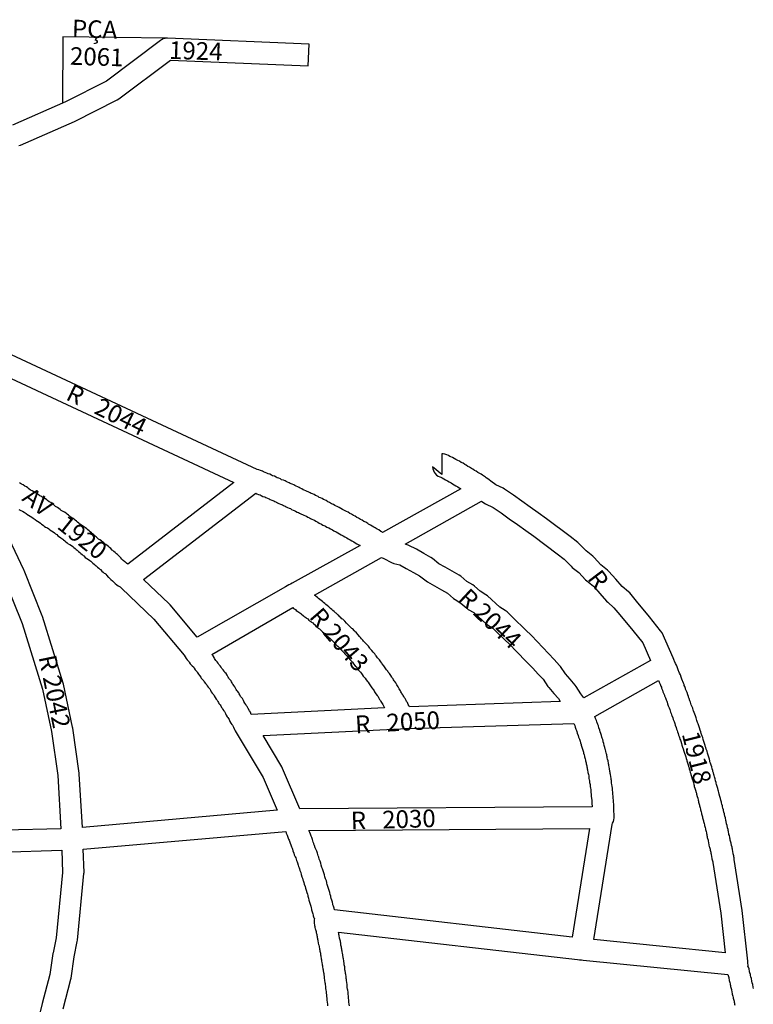
# Model space of a CAD drawing. Extents: x 189575 to 191819, y 1674820 to 1679341.
# Drawn here: x 190937 to 191311, y 1677319 to 1677821 of the extents above; entities that cross this region are included whole.
import ezdxf

# ---------------------------------------------------------------- set-up
doc = ezdxf.new("R2010")
doc.units = 0
doc.header["$MEASUREMENT"] = 0
for name, color, linetype in [('0PRACAS', 3, 'CONTINUOUS'), ('0QUADRA10', 7, 'CONTINUOUS'), ('10CONV', 7, 'CONTINUOUS')]:
    doc.layers.add(name, color=color, linetype=linetype)
doc.styles.add('CDL', font='romans.shx')

msp = doc.modelspace()

# ---------------------------------------------------------------- linework, layer by layer
at = {"layer": '0PRACAS'}
for p, q in [((190959.11, 1677812.22), (190959.01, 1677778.38)), ((191012.44, 1677811.5), (190959.11, 1677812.22)), ((191008.89, 1677810.38), (190981.38, 1677789.62)), ((190981.38, 1677789.62), (190960.44, 1677779))]:
    msp.add_line(p, q, dxfattribs=at)
at = {"layer": '0QUADRA10'}
for p, q in [((191011.25, 1677811.38), (191010.33, 1677811.12)), ((191012.44, 1677811.5), (191011.25, 1677811.38)), ((191084.64, 1677808.5), (191012.44, 1677811.5)), ((191009.45, 1677810.75), (191008.89, 1677810.38)), ((191010.33, 1677811.12), (191009.45, 1677810.75)), ((191084.17, 1677797.5), (191084.64, 1677808.5)), ((190987.61, 1677780.62), (191013.94, 1677800.38)), ((191013.94, 1677800.38), (191084.17, 1677797.5)), ((190960.44, 1677779), (190933.47, 1677767.25)), ((190965, 1677769), (190986.8, 1677780.12)), ((190986.8, 1677780.12), (190987.61, 1677780.62)), ((190937.5, 1677757), (190965, 1677769)), ((190936.73, 1677756.75), (190937.5, 1677757)), ((191058.14, 1677591.5), (190932.92, 1677650)), ((191153, 1677599.5), (191152.41, 1677599.5)), ((191152.41, 1677599.5), (191152.41, 1677589)), ((191153.95, 1677599.38), (191153, 1677599.5)), ((191154.88, 1677599.12), (191153.95, 1677599.38)), ((191155.75, 1677598.75), (191154.88, 1677599.12)), ((191156.42, 1677598.25), (191155.75, 1677598.75)), ((191156.88, 1677598.12), (191156.42, 1677598.25)), ((191157.75, 1677597.75), (191156.88, 1677598.12)), ((191158.67, 1677597.12), (191157.75, 1677597.75)), ((191159.55, 1677596.75), (191158.67, 1677597.12)), ((191160.47, 1677596.12), (191159.55, 1677596.75)), ((191161.34, 1677595.75), (191160.47, 1677596.12)), ((191162.28, 1677595.12), (191161.34, 1677595.75)), ((191059.05, 1677591.38), (191058.14, 1677591.5)), ((191059.97, 1677591.12), (191059.05, 1677591.38)), ((191060.84, 1677590.75), (191059.97, 1677591.12)), ((191061.36, 1677590.38), (191060.84, 1677590.75)), ((191062.28, 1677590.12), (191061.36, 1677590.38)), ((191152.41, 1677589), (191147.61, 1677592.88)), ((191147.61, 1677592.88), (191147.81, 1677591.88)), ((191147.81, 1677591.88), (191148.03, 1677591.12)), ((191148.03, 1677591.12), (191148.44, 1677590.25)), ((191163.16, 1677594.75), (191162.28, 1677595.12)), ((191164.08, 1677594.12), (191163.16, 1677594.75)), ((191164.75, 1677593.75), (191164.08, 1677594.12)), ((191165.67, 1677593.12), (191164.75, 1677593.75)), ((191166.55, 1677592.75), (191165.67, 1677593.12)), ((191167.45, 1677592.12), (191166.55, 1677592.75)), ((191168.16, 1677591.75), (191167.45, 1677592.12)), ((191169, 1677591.12), (191168.16, 1677591.75)), ((191169.84, 1677590.75), (191169, 1677591.12)), ((191170.75, 1677590.12), (191169.84, 1677590.75)), ((191063.16, 1677589.75), (191062.28, 1677590.12)), ((191063.75, 1677589.38), (191063.16, 1677589.75)), ((191064.67, 1677589.12), (191063.75, 1677589.38)), ((191065.55, 1677588.75), (191064.67, 1677589.12)), ((191066.05, 1677588.38), (191065.55, 1677588.75)), ((191066.97, 1677588.12), (191066.05, 1677588.38)), ((191067.84, 1677587.75), (191066.97, 1677588.12)), ((191068.36, 1677587.38), (191067.84, 1677587.75)), ((191069.28, 1677587.12), (191068.36, 1677587.38)), ((191070.16, 1677586.75), (191069.28, 1677587.12)), ((191070.66, 1677586.38), (191070.16, 1677586.75)), ((191071.58, 1677586.12), (191070.66, 1677586.38)), ((191072.45, 1677585.75), (191071.58, 1677586.12)), ((191073.06, 1677585.38), (191072.45, 1677585.75)), ((191073.67, 1677585.12), (191073.06, 1677585.38)), ((191148.44, 1677590.25), (191148.98, 1677589.5)), ((191148.98, 1677589.5), (191149.67, 1677588.75)), ((191149.67, 1677588.75), (191150.45, 1677588.25)), ((191150.45, 1677588.25), (191151.33, 1677587.88)), ((191151.33, 1677587.88), (191151.78, 1677587.75)), ((191151.78, 1677587.75), (191152.45, 1677587.25)), ((191152.45, 1677587.25), (191153.45, 1677586.75)), ((191153.45, 1677586.75), (191154.25, 1677586.25)), ((191154.25, 1677586.25), (191155.25, 1677585.75)), ((191155.25, 1677585.75), (191156.05, 1677585.25)), ((191171.45, 1677589.75), (191170.75, 1677590.12)), ((191172.38, 1677589.12), (191171.45, 1677589.75)), ((191173.05, 1677588.75), (191172.38, 1677589.12)), ((191174.05, 1677588), (191173.05, 1677588.75)), ((191174.55, 1677587.75), (191174.05, 1677588)), ((191175, 1677587.25), (191174.55, 1677587.75)), ((191175.84, 1677586.75), (191175, 1677587.25)), ((191176.53, 1677586.25), (191175.84, 1677586.75)), ((191177.33, 1677585.62), (191176.53, 1677586.25)), ((191179.84, 1677583.75), (191177.33, 1677585.62)), ((191074.55, 1677584.75), (191073.67, 1677585.12)), ((191075.05, 1677584.38), (191074.55, 1677584.75)), ((191075.97, 1677584.12), (191075.05, 1677584.38)), ((191076.84, 1677583.75), (191075.97, 1677584.12)), ((191077.45, 1677583.38), (191076.84, 1677583.75)), ((191078.08, 1677583.12), (191077.45, 1677583.38)), ((191078.95, 1677582.75), (191078.08, 1677583.12)), ((191079.56, 1677582.38), (191078.95, 1677582.75)), ((191080.17, 1677582.12), (191079.56, 1677582.38)), ((191081.05, 1677581.75), (191080.17, 1677582.12)), ((191081.72, 1677581.25), (191081.05, 1677581.75)), ((191082.17, 1677581.12), (191081.72, 1677581.25)), ((191083.05, 1677580.75), (191082.17, 1677581.12)), ((191083.66, 1677580.38), (191083.05, 1677580.75)), ((191084.28, 1677580.12), (191083.66, 1677580.38)), ((191162.06, 1677581.75), (191122.09, 1677559.5)), ((191156.05, 1677585.25), (191157.05, 1677584.75)), ((191157.05, 1677584.75), (191157.84, 1677584.25)), ((191157.84, 1677584.25), (191158.67, 1677583.75)), ((191158.67, 1677583.75), (191159.45, 1677583.25)), ((191159.45, 1677583.25), (191160.45, 1677582.75)), ((191160.45, 1677582.75), (191161.25, 1677582.25)), ((191161.25, 1677582.25), (191162.06, 1677581.75)), ((191183.62, 1677582), (191179.84, 1677583.75)), ((191184.39, 1677581.5), (191183.62, 1677582)), ((191188.89, 1677578.5), (191184.39, 1677581.5)), ((191085.16, 1677579.75), (191084.28, 1677580.12)), ((191085.77, 1677579.38), (191085.16, 1677579.75)), ((191086.38, 1677579.12), (191085.77, 1677579.38)), ((191087.25, 1677578.75), (191086.38, 1677579.12)), ((191087.92, 1677578.25), (191087.25, 1677578.75)), ((191088.38, 1677578.12), (191087.92, 1677578.25)), ((191089.25, 1677577.75), (191088.38, 1677578.12)), ((191089.86, 1677577.38), (191089.25, 1677577.75)), ((191090.47, 1677577.12), (191089.86, 1677577.38)), ((191091.34, 1677576.75), (191090.47, 1677577.12)), ((191092.02, 1677576.25), (191091.34, 1677576.75)), ((191092.47, 1677576.12), (191092.02, 1677576.25)), ((191093.34, 1677575.75), (191092.47, 1677576.12)), ((191094.28, 1677575.12), (191093.34, 1677575.75)), ((191193.08, 1677575.5), (191188.89, 1677578.5)), ((191197.45, 1677572.38), (191193.08, 1677575.5)), ((191095.16, 1677574.75), (191094.28, 1677575.12)), ((191096.17, 1677574.12), (191095.16, 1677574.75)), ((191097.05, 1677573.75), (191096.17, 1677574.12)), ((191097.72, 1677573.25), (191097.05, 1677573.75)), ((191098.17, 1677573.12), (191097.72, 1677573.25)), ((191099.05, 1677572.75), (191098.17, 1677573.12)), ((191099.97, 1677572.12), (191099.05, 1677572.75)), ((191100.84, 1677571.75), (191099.97, 1677572.12)), ((191101.78, 1677571.12), (191100.84, 1677571.75)), ((191102.66, 1677570.75), (191101.78, 1677571.12)), ((191103.67, 1677570.12), (191102.66, 1677570.75)), ((191201.52, 1677569.5), (191197.45, 1677572.38)), ((191104.55, 1677569.75), (191103.67, 1677570.12)), ((191105.47, 1677569.12), (191104.55, 1677569.75)), ((191106.34, 1677568.75), (191105.47, 1677569.12)), ((191107.28, 1677568.12), (191106.34, 1677568.75)), ((191108.16, 1677567.75), (191107.28, 1677568.12)), ((191109.08, 1677567.12), (191108.16, 1677567.75)), ((191109.95, 1677566.75), (191109.08, 1677567.12)), ((191110.88, 1677566.12), (191109.95, 1677566.75)), ((191111.75, 1677565.75), (191110.88, 1677566.12)), ((191112.67, 1677565.12), (191111.75, 1677565.75)), ((191205.8, 1677566.38), (191201.52, 1677569.5)), ((191217.84, 1677557.38), (191205.8, 1677566.38)), ((191113.55, 1677564.75), (191112.67, 1677565.12)), ((191114.55, 1677564), (191113.55, 1677564.75)), ((191115.05, 1677563.75), (191114.55, 1677564)), ((191115.97, 1677563.12), (191115.05, 1677563.75)), ((191116.84, 1677562.75), (191115.97, 1677563.12)), ((191117.75, 1677562.12), (191116.84, 1677562.75)), ((191118.45, 1677561.75), (191117.75, 1677562.12)), ((191119.38, 1677561.12), (191118.45, 1677561.75)), ((191120.25, 1677560.75), (191119.38, 1677561.12)), ((191121.25, 1677560), (191120.25, 1677560.75)), ((191121.75, 1677559.75), (191121.25, 1677560)), ((191122.09, 1677559.5), (191121.75, 1677559.75)), ((191221.75, 1677554.38), (191217.84, 1677557.38)), ((191222.39, 1677553.75), (191221.75, 1677554.38)), ((191225.92, 1677550.12), (191222.39, 1677553.75)), ((191229.41, 1677547.38), (191225.92, 1677550.12)), ((191230.03, 1677546.75), (191229.41, 1677547.38)), ((191233.47, 1677543), (191230.03, 1677546.75)), ((191236.88, 1677540.25), (191233.47, 1677543)), ((191237.5, 1677539.62), (191236.88, 1677540.25)), ((191241.14, 1677535.62), (191237.5, 1677539.62)), ((191244.38, 1677531.88), (191241.14, 1677535.62)), ((191247.58, 1677529.12), (191244.38, 1677531.88)), ((191248.19, 1677528.62), (191247.58, 1677529.12)), ((191251.66, 1677524.5), (191248.19, 1677528.62)), ((191258.3, 1677516.38), (191251.66, 1677524.5)), ((191263.89, 1677509.38), (191258.3, 1677516.38)), ((191264.62, 1677508.25), (191263.89, 1677509.38))]:
    msp.add_line(p, q, dxfattribs=at)
for points in [[(190930.3, 1677639.12), (191046.33, 1677584.88), (190992.25, 1677543.25)], [(190992.25, 1677543.25), (190991.56, 1677543.75), (190991.03, 1677544.25), (190990.66, 1677544.5), (190989.94, 1677545.25), (190989.53, 1677545.5), (190989.19, 1677545.88), (190988.72, 1677546.5), (190988.03, 1677547.25), (190987.66, 1677547.5), (190986.94, 1677548.25), (190986.53, 1677548.5), (190985.83, 1677549.25), (190985.16, 1677549.75), (190984.62, 1677550.25), (190984.25, 1677550.5), (190983.53, 1677551.25), (190982.86, 1677551.75), (190982.33, 1677552.25), (190981.66, 1677552.75), (190981.12, 1677553.25), (190980.75, 1677553.5), (190980.03, 1677554.25), (190979.36, 1677554.75), (190978.83, 1677555.25), (190978.05, 1677555.75), (190977.38, 1677556.12), (190976.56, 1677556.75), (190976.03, 1677557.25), (190975.66, 1677557.5), (190974.94, 1677558.25), (190974.27, 1677558.75), (190973.73, 1677559.25), (190973.06, 1677559.75), (190972.53, 1677560.25), (190971.86, 1677560.75), (190971.33, 1677561.25), (190970.66, 1677561.75), (190970.12, 1677562.25), (190969.34, 1677562.75), (190968.67, 1677563.12), (190967.86, 1677563.75), (190967.33, 1677564.25), (190966.66, 1677564.75), (190966.12, 1677565.25), (190965.34, 1677565.75), (190964.83, 1677566.25), (190964.05, 1677566.75), (190963.38, 1677567.12), (190962.56, 1677567.75), (190962.03, 1677568.25), (190961.25, 1677568.75), (190960.73, 1677569.25), (190959.95, 1677569.75), (190959.25, 1677570.12), (190958.34, 1677570.75), (190957.83, 1677571.25), (190957.05, 1677571.75), (190956.38, 1677572.12), (190955.45, 1677572.75), (190954.94, 1677573.25), (190954.27, 1677573.75), (190953.73, 1677574.25), (190952.95, 1677574.75), (190952.08, 1677575.12), (190951.25, 1677575.75), (190950.73, 1677576.25), (190949.95, 1677576.75), (190949.08, 1677577.12), (190948.25, 1677577.75), (190947.38, 1677578.12), (190946.55, 1677578.75), (190946.03, 1677579.25), (190945.25, 1677579.75), (190944.38, 1677580.12), (190943.55, 1677580.75), (190942.67, 1677581.12), (190941.84, 1677581.75), (190941.33, 1677582.25), (190940.55, 1677582.75), (190939.67, 1677583.12), (190938.84, 1677583.75), (190937.97, 1677584.12), (190937.05, 1677584.75)], [(191027.66, 1677506), (191013.8, 1677522.5), (191013.41, 1677523), (191000.31, 1677535.5), (191057.47, 1677579.5), (191057.95, 1677579.25), (191058.83, 1677578.88), (191059.75, 1677578.62), (191060.25, 1677578.25), (191061.12, 1677577.88), (191062.05, 1677577.62), (191062.55, 1677577.25), (191063.42, 1677576.88), (191064.34, 1677576.62), (191064.84, 1677576.25), (191065.72, 1677575.88), (191066.64, 1677575.62), (191067.16, 1677575.25), (191068.03, 1677574.88), (191068.64, 1677574.62), (191069.25, 1677574.25), (191070.12, 1677573.88), (191071.05, 1677573.62), (191071.55, 1677573.25), (191072.42, 1677572.88), (191073.05, 1677572.62), (191073.66, 1677572.25), (191074.53, 1677571.88), (191075.14, 1677571.62), (191075.75, 1677571.25), (191076.62, 1677570.88), (191077.08, 1677570.75), (191077.75, 1677570.25), (191078.62, 1677569.88), (191079.23, 1677569.62), (191079.84, 1677569.25), (191080.72, 1677568.88), (191081.34, 1677568.62), (191081.95, 1677568.25), (191082.83, 1677567.88), (191083.28, 1677567.75), (191083.95, 1677567.25), (191084.83, 1677566.88), (191085.44, 1677566.62), (191086.05, 1677566.25), (191086.92, 1677565.88), (191087.38, 1677565.75), (191088.05, 1677565.25), (191089.05, 1677564.75), (191089.84, 1677564.25), (191091.02, 1677563.75), (191091.75, 1677563.25), (191092.62, 1677562.88), (191093.08, 1677562.75), (191093.75, 1677562.25), (191094.75, 1677561.75), (191095.55, 1677561.25), (191096.55, 1677560.75), (191097.34, 1677560.25), (191098.52, 1677559.75), (191099.25, 1677559.25), (191100.25, 1677558.75), (191101.05, 1677558.25), (191102.05, 1677557.75), (191102.84, 1677557.25), (191103.88, 1677556.75), (191104.66, 1677556.25), (191105.66, 1677555.75), (191106.45, 1677555.25), (191107.45, 1677554.75), (191108.25, 1677554.25), (191108.97, 1677553.75), (191109.75, 1677553.25), (191110.75, 1677552.75), (191076, 1677533.62), (191075.19, 1677533.12), (191074.41, 1677532.75), (191073.56, 1677532.25), (191072.72, 1677531.75), (191027.66, 1677506)], [(191224.81, 1677475.12), (191223.2, 1677477.12), (191220.86, 1677480.88), (191220.36, 1677481.62), (191217.75, 1677484.62), (191215.38, 1677487.38), (191212.86, 1677491.12), (191212.39, 1677491.62), (191209.69, 1677494.62), (191206.81, 1677497.75), (191203.86, 1677500.88), (191198.05, 1677506.88), (191194.98, 1677509.88), (191188.73, 1677516), (191185.61, 1677519), (191184.7, 1677519.62), (191181.92, 1677521.38), (191175.7, 1677527.12), (191174.86, 1677527.75), (191171.97, 1677529.5), (191168.94, 1677532.12), (191168.09, 1677532.75), (191165.12, 1677534.5), (191161.98, 1677537.12), (191161.14, 1677537.75), (191157.64, 1677539.75), (191154, 1677541.75), (191150.91, 1677543.5), (191147.56, 1677546.25), (191146.77, 1677546.75), (191143.17, 1677548.75), (191139.41, 1677550.88), (191135.56, 1677552.88), (191134.41, 1677553.38), (191133.67, 1677553.5), (191172.56, 1677575.5), (191173.7, 1677574.62), (191174.67, 1677574), (191178.58, 1677572.25), (191182.56, 1677569.5), (191186.72, 1677566.5), (191191, 1677563.5), (191195.11, 1677560.5), (191199.25, 1677557.5), (191211.17, 1677548.62), (191214.72, 1677545.88), (191218.22, 1677542.25), (191218.8, 1677541.62), (191222.25, 1677539), (191225.67, 1677535.25), (191226.23, 1677534.75), (191229.61, 1677532), (191232.89, 1677528.38), (191236.36, 1677524.38), (191236.92, 1677523.88), (191240.09, 1677521.12), (191243.19, 1677517.5), (191249.73, 1677509.5), (191254.86, 1677503.12), (191258.77, 1677494.25), (191224.81, 1677475.12)], [(190936.75, 1677571.25), (190937.75, 1677570.75), (190938.55, 1677570.25), (190939.47, 1677569.75), (190940.36, 1677569.12), (190940.77, 1677568.75), (190941.55, 1677568.25), (190942.47, 1677567.75), (190943.25, 1677567.25), (190944.06, 1677566.75), (190944.98, 1677566.12), (190945.38, 1677565.75), (190946.16, 1677565.25), (190947.06, 1677564.75), (190947.73, 1677564.25), (190948.27, 1677563.75), (190949.16, 1677563.12), (190949.56, 1677562.75), (190950.34, 1677562.25), (190951.27, 1677561.75), (190951.94, 1677561.25), (190952.47, 1677560.75), (190953.25, 1677560.25), (190954.17, 1677559.75), (190954.84, 1677559.25), (190955.38, 1677558.75), (190956, 1677558.38), (190956.56, 1677557.75), (190957.34, 1677557.25), (190958.17, 1677556.75), (190959.06, 1677556.12), (190959.47, 1677555.75), (190960.14, 1677555.25), (190960.67, 1677554.75), (190961.34, 1677554.25), (190961.88, 1677553.75), (190962.66, 1677553.25), (190963.47, 1677552.75), (190964.14, 1677552.25), (190964.67, 1677551.75), (190965.34, 1677551.25), (190965.88, 1677550.75), (190966.5, 1677550.38), (190967.06, 1677549.75), (190967.73, 1677549.25), (190968.27, 1677548.75), (190968.94, 1677548.25), (190969.47, 1677547.75), (190969.84, 1677547.5), (190970.56, 1677546.75), (190971.34, 1677546.25), (190972.17, 1677545.75), (190972.84, 1677545.25), (190973.38, 1677544.75), (190973.75, 1677544.5), (190974.47, 1677543.75), (190975.14, 1677543.25), (190975.67, 1677542.75), (190976.05, 1677542.5), (190976.77, 1677541.75), (190977.44, 1677541.25), (190977.97, 1677540.75), (190978.34, 1677540.5), (190979.06, 1677539.75), (190979.73, 1677539.25), (190980.27, 1677538.75), (190980.67, 1677538.5), (190981.02, 1677538.12), (190981.48, 1677537.5), (190982.17, 1677536.75), (190982.55, 1677536.5), (190983.27, 1677535.75), (190983.67, 1677535.5), (190984.38, 1677534.75), (190984.75, 1677534.5), (190985.47, 1677533.75), (190985.84, 1677533.5), (190986.56, 1677532.75), (190987.34, 1677532.25), (190988.38, 1677531.75), (190989.03, 1677531.12), (191005.58, 1677515.25), (191021, 1677496.88), (191021.53, 1677496.12), (191021.94, 1677495.25), (191022.48, 1677494.5), (191023.34, 1677493.62), (191023.53, 1677493.25), (191024.08, 1677492.5), (191025.08, 1677491.5), (191025.83, 1677490.75), (191026.03, 1677490.25), (191026.58, 1677489.5), (191027.45, 1677488.62), (191027.64, 1677488.25), (191028.03, 1677487.75), (191028.23, 1677487.25), (191028.78, 1677486.5), (191029.53, 1677485.75), (191029.73, 1677485.25), (191030.28, 1677484.5), (191031.03, 1677483.75), (191031.23, 1677483.25), (191031.78, 1677482.5), (191032.53, 1677481.75), (191032.73, 1677481.25), (191033.28, 1677480.5), (191034.03, 1677479.75), (191034.34, 1677479.12), (191034.73, 1677478.25), (191035.28, 1677477.5), (191036.03, 1677476.75), (191036.34, 1677476.12), (191036.73, 1677475.25), (191037.28, 1677474.5), (191037.83, 1677473.88), (191038.14, 1677473.25), (191038.53, 1677472.75), (191038.73, 1677472.25), (191039.28, 1677471.5), (191039.61, 1677471.12), (191040.03, 1677470.25), (191040.47, 1677469.62), (191040.64, 1677469.25), (191041.19, 1677468.5), (191041.52, 1677468.12), (191042.05, 1677467.12), (191042.44, 1677466.25), (191042.98, 1677465.5), (191043.31, 1677465.12), (191043.84, 1677464.12), (191044.34, 1677463.12), (191044.73, 1677462.25), (191045.28, 1677461.5), (191045.61, 1677461.12), (191046.14, 1677460.12), (191046.72, 1677459), (191047.03, 1677458.25), (191047.5, 1677457.5), (191048.03, 1677456.62), (191061.19, 1677434.5), (191068.36, 1677417.88), (190969.06, 1677409)], [(190969.06, 1677409), (190967.48, 1677436.38), (190967.44, 1677436.75), (190964.14, 1677459.75), (190964.09, 1677460.12), (190959.48, 1677482.12), (190959.34, 1677482.62), (190948.75, 1677516.62), (190948.61, 1677517), (190939.41, 1677540), (190939.28, 1677540.38), (190930.47, 1677559.12)], [(190929.34, 1677407.62), (190921.23, 1677439.38), (190921.03, 1677440), (190909.22, 1677470), (190897.34, 1677497.25), (190897.08, 1677497.75), (190881.94, 1677524.38), (190894.92, 1677539.38), (190922.19, 1677550.88), (190929.25, 1677535.75), (190938.31, 1677513.12), (190948.77, 1677479.62), (190953.28, 1677458), (190956.52, 1677435.5), (190958.08, 1677408.38), (190929.34, 1677407.62)], [(191135.92, 1677470.62), (191135.47, 1677471.25), (191135.27, 1677471.75), (191134.77, 1677472.75), (191134.38, 1677473.25), (191134.17, 1677473.75), (191133.67, 1677474.75), (191133.23, 1677475.38), (191133.06, 1677475.75), (191132.67, 1677476.25), (191132.47, 1677476.75), (191132.03, 1677477.38), (191131.86, 1677477.75), (191131.47, 1677478.25), (191131.27, 1677478.75), (191130.88, 1677479.25), (191130.67, 1677479.75), (191130.23, 1677480.38), (191130.06, 1677480.75), (191129.67, 1677481.25), (191129.47, 1677481.75), (191129.03, 1677482.38), (191128.86, 1677482.75), (191128.31, 1677483.5), (191127.98, 1677483.88), (191127.67, 1677484.25), (191127.47, 1677484.75), (191127.03, 1677485.38), (191126.86, 1677485.75), (191126.31, 1677486.5), (191125.62, 1677487.5), (191125.25, 1677487.88), (191124.97, 1677488.25), (191124.77, 1677488.75), (191124.22, 1677489.5), (191123.52, 1677490.5), (191123.19, 1677490.88), (191122.72, 1677491.5), (191122.02, 1677492.5), (191121.69, 1677492.88), (191121.22, 1677493.5), (191120.52, 1677494.5), (191119.88, 1677495.12), (191119.62, 1677495.5), (191118.92, 1677496.5), (191118.59, 1677496.88), (191118.12, 1677497.5), (191117.42, 1677498.5), (191116.73, 1677499.25), (191115.88, 1677500.12), (191115.62, 1677500.5), (191114.92, 1677501.5), (191114.23, 1677502.25), (191113.33, 1677503.25), (191112.38, 1677504.12), (191112.12, 1677504.5), (191111.44, 1677505.25), (191110.89, 1677505.88), (191110.42, 1677506.5), (191109.73, 1677507.25), (191108.83, 1677508.25), (191107.88, 1677509.12), (191107.62, 1677509.5), (191106.94, 1677510.25), (191106.53, 1677510.5), (191105.83, 1677511.25), (191104.83, 1677512.25), (191103.83, 1677513.25), (191102.83, 1677514.25), (191101.83, 1677515.25), (191101.45, 1677515.5), (191100.73, 1677516.25), (191100.33, 1677516.5), (191099.62, 1677517.25), (191099.25, 1677517.5), (191098.53, 1677518.25), (191098.16, 1677518.5), (191097.44, 1677519.25), (191096.77, 1677519.75), (191096.23, 1677520.25), (191095.56, 1677520.75), (191095.03, 1677521.25), (191094.66, 1677521.5), (191093.94, 1677522.25), (191093.27, 1677522.75), (191092.73, 1677523.25), (191092.06, 1677523.75), (191091.53, 1677524.25), (191090.75, 1677524.75), (191090.23, 1677525.25), (191089.45, 1677525.75), (191088.94, 1677526.25), (191088.27, 1677526.75), (191087.73, 1677527.25), (191087.36, 1677527.5), (191121.64, 1677546.75), (191122.84, 1677546.12), (191126.64, 1677544.12), (191127.8, 1677543.62), (191130.98, 1677542.88), (191134.2, 1677541.12), (191137.86, 1677539.12), (191141, 1677537.38), (191144.33, 1677534.75), (191145.06, 1677534.25), (191148.62, 1677532.25), (191152.2, 1677530.25), (191155.22, 1677528.5), (191158.33, 1677525.88), (191159.11, 1677525.25), (191162.05, 1677523.5), (191165.06, 1677520.88), (191165.84, 1677520.25), (191168.69, 1677518.62), (191174.89, 1677512.88), (191175.69, 1677512.38), (191178.39, 1677510.62), (191181.09, 1677508), (191187.23, 1677502.12), (191190.17, 1677499.12), (191195.95, 1677493.12), (191198.81, 1677490.25), (191201.53, 1677487.25), (191203.95, 1677484.62), (191206.44, 1677480.88), (191206.84, 1677480.38), (191209.44, 1677477.38), (191211.77, 1677474.75), (191212.75, 1677473.25), (191135.92, 1677470.62)], [(191055.17, 1677466.62), (191054.77, 1677467.75), (191054.22, 1677468.5), (191053.56, 1677469.75), (191053.06, 1677470.75), (191052.67, 1677471.25), (191052.47, 1677471.75), (191051.92, 1677472.5), (191051.38, 1677473.25), (191051.17, 1677473.75), (191050.67, 1677474.75), (191050.12, 1677475.5), (191049.75, 1677475.88), (191049.36, 1677476.75), (191048.97, 1677477.25), (191048.77, 1677477.75), (191048.22, 1677478.5), (191047.89, 1677478.88), (191047.53, 1677479.38), (191047.36, 1677479.75), (191046.86, 1677480.75), (191046.31, 1677481.5), (191045.98, 1677481.88), (191045.67, 1677482.25), (191045.47, 1677482.75), (191045.03, 1677483.38), (191044.86, 1677483.75), (191044.31, 1677484.5), (191043.98, 1677484.88), (191043.67, 1677485.25), (191043.47, 1677485.75), (191043.03, 1677486.38), (191042.86, 1677486.75), (191042.31, 1677487.5), (191041.67, 1677488.12), (191041.36, 1677488.75), (191040.81, 1677489.5), (191040.17, 1677490.12), (191039.86, 1677490.75), (191039.31, 1677491.5), (191038.67, 1677492.12), (191038.36, 1677492.75), (191037.81, 1677493.5), (191037.17, 1677494.12), (191036.86, 1677494.75), (191036.47, 1677495.25), (191036.27, 1677495.75), (191035.72, 1677496.5), (191035.03, 1677497.25), (191076.39, 1677521.25), (191076.77, 1677520.75), (191077.66, 1677520.12), (191078.06, 1677519.75), (191078.98, 1677519.12), (191079.38, 1677518.75), (191080.45, 1677518.12), (191080.77, 1677517.75), (191081.66, 1677517.12), (191082.06, 1677516.75), (191082.98, 1677516.12), (191083.38, 1677515.75), (191084, 1677515.38), (191084.56, 1677514.75), (191085.48, 1677514.12), (191085.88, 1677513.75), (191086.5, 1677513.38), (191087.06, 1677512.75), (191087.47, 1677512.5), (191088.17, 1677511.75), (191088.84, 1677511.25), (191089.38, 1677510.75), (191090, 1677510.38), (191090.88, 1677509.5), (191091.56, 1677508.75), (191092.23, 1677508.25), (191093.08, 1677507.5), (191093.77, 1677506.75), (191094.44, 1677506.25), (191095.28, 1677505.5), (191096.28, 1677504.5), (191097.28, 1677503.5), (191098.19, 1677502.5), (191098.88, 1677501.75), (191099.25, 1677501.5), (191100.28, 1677500.5), (191101.19, 1677499.5), (191102.19, 1677498.5), (191102.52, 1677498.12), (191102.98, 1677497.5), (191103.62, 1677496.88), (191103.88, 1677496.5), (191104.78, 1677495.5), (191105.69, 1677494.5), (191106.33, 1677493.88), (191106.73, 1677493.25), (191107.28, 1677492.5), (191108.19, 1677491.5), (191108.83, 1677490.88), (191109.23, 1677490.25), (191109.78, 1677489.5), (191110.83, 1677488.25), (191111.38, 1677487.5), (191111.75, 1677487.12), (191112.33, 1677486.25), (191112.88, 1677485.5), (191113.25, 1677485.12), (191113.83, 1677484.25), (191114.38, 1677483.5), (191114.75, 1677483.12), (191115.33, 1677482.25), (191116.03, 1677481.25), (191116.73, 1677480.25), (191117.44, 1677479.25), (191117.83, 1677478.75), (191118.03, 1677478.25), (191118.73, 1677477.25), (191119.44, 1677476.25), (191119.83, 1677475.75), (191120.03, 1677475.25), (191120.47, 1677474.62), (191120.64, 1677474.25), (191121.03, 1677473.75), (191121.23, 1677473.25), (191121.94, 1677472.25), (191122.33, 1677471.75), (191122.64, 1677471.12), (191123.05, 1677470), (191055.17, 1677466.62)], [(191311.33, 1677327), (191311.16, 1677327.62), (191311.12, 1677328), (191310.95, 1677328.62), (191310.92, 1677329), (191310.67, 1677329.88), (191310.45, 1677330.62), (191310.42, 1677331), (191310.25, 1677331.62), (191310.22, 1677332), (191309.97, 1677332.88), (191309.75, 1677333.62), (191309.72, 1677334), (191309.47, 1677334.88), (191309.28, 1677335.5), (191309.22, 1677336), (191309.05, 1677336.62), (191309.02, 1677337), (191308.77, 1677337.88), (191308.42, 1677338), (191308.58, 1677338.5), (191308.52, 1677339), (191308.45, 1677339.62), (191308.42, 1677340), (191308.33, 1677340.88), (191305.56, 1677366.62), (191301.45, 1677392.62), (191301.38, 1677393.5), (191301.33, 1677394), (191301.19, 1677394.5), (191301.12, 1677395), (191300.95, 1677395.62), (191300.92, 1677396), (191300.75, 1677396.62), (191300.72, 1677397), (191300.55, 1677397.62), (191300.52, 1677398), (191300.36, 1677398.5), (191300.33, 1677399), (191300.08, 1677399.88), (191299.83, 1677401), (191299.66, 1677401.62), (191299.62, 1677402), (191299.45, 1677402.62), (191299.42, 1677403), (191299.25, 1677403.62), (191299.22, 1677404), (191298.97, 1677404.88), (191298.78, 1677405.5), (191298.72, 1677406), (191298.55, 1677406.62), (191298.52, 1677407), (191298.36, 1677407.5), (191298.33, 1677408), (191298.08, 1677408.88), (191297.83, 1677410), (191297.58, 1677410.88), (191297.33, 1677412), (191297.16, 1677412.62), (191297.12, 1677413), (191296.95, 1677413.62), (191296.92, 1677414), (191296.67, 1677414.88), (191296.45, 1677415.62), (191296.42, 1677416), (191296.17, 1677416.88), (191295.95, 1677417.62), (191295.92, 1677418), (191295.67, 1677418.88), (191295.45, 1677419.62), (191295.42, 1677420), (191295.17, 1677420.88), (191294.95, 1677421.62), (191294.92, 1677422), (191294.67, 1677422.88), (191294.38, 1677423.88), (191294.08, 1677424.88), (191293.83, 1677426), (191293.58, 1677426.88), (191293.36, 1677427.5), (191293.33, 1677428), (191293.08, 1677428.88), (191292.77, 1677429.88), (191292.47, 1677430.88), (191292.25, 1677431.62), (191292.22, 1677432), (191291.97, 1677432.88), (191291.67, 1677433.88), (191291.38, 1677434.88), (191291.16, 1677435.62), (191291.12, 1677436), (191290.88, 1677436.88), (191290.55, 1677437.62), (191290.52, 1677438), (191290.27, 1677438.88), (191289.97, 1677439.88), (191289.67, 1677440.88), (191289.38, 1677441.88), (191289.06, 1677442.5), (191289.02, 1677443), (191288.77, 1677443.88), (191288.47, 1677444.88), (191288.17, 1677445.88), (191287.88, 1677446.88), (191287.58, 1677447.88), (191287.25, 1677448.62), (191287.22, 1677449), (191286.97, 1677449.88), (191286.67, 1677450.5), (191286.58, 1677450.88), (191286.27, 1677451.88), (191285.97, 1677452.88), (191285.67, 1677453.88), (191285.38, 1677454.88), (191285.05, 1677455.62), (191284.67, 1677456.88), (191284.38, 1677457.88), (191284.05, 1677458.62), (191283.67, 1677459.88), (191283.38, 1677460.88), (191283.08, 1677461.88), (191282.75, 1677462.62), (191282.34, 1677463.62), (191281.97, 1677464.88), (191281.67, 1677465.88), (191281.38, 1677466.88), (191281.05, 1677467.62), (191280.67, 1677468.5), (191280.58, 1677468.88), (191280.27, 1677469.88), (191279.97, 1677470.5), (191279.88, 1677470.88), (191279.55, 1677471.62), (191279.17, 1677472.88), (191278.84, 1677473.62), (191278.47, 1677474.88), (191278.17, 1677475.5), (191278.08, 1677475.88), (191277.75, 1677476.62), (191277.38, 1677477.88), (191277.05, 1677478.62), (191276.67, 1677479.5), (191276.58, 1677479.88), (191276.27, 1677480.88), (191275.97, 1677481.5), (191275.88, 1677481.88), (191275.55, 1677482.62), (191275.17, 1677483.5), (191275.08, 1677483.88), (191274.75, 1677484.62), (191274.34, 1677485.62), (191273.97, 1677486.88), (191273.56, 1677487.75), (191273.17, 1677488.5), (191273.08, 1677488.88), (191272.77, 1677489.88), (191272.47, 1677490.5), (191272.38, 1677490.88), (191271.97, 1677491.75), (191271.55, 1677492.62), (191270.97, 1677493.88), (191270.89, 1677494.25), (191270.61, 1677494.75), (191270.23, 1677495.62), (191264.62, 1677508.25)], [(191296.8, 1677345.12), (191229.84, 1677351.88), (191239.22, 1677410.5), (191239.34, 1677411.25), (191239.88, 1677412.12), (191240.12, 1677413), (191240.2, 1677414), (191240.2, 1677416), (191240.12, 1677417), (191240.09, 1677419), (191240.02, 1677420), (191240, 1677421), (191239.92, 1677422), (191239.83, 1677423), (191239.8, 1677424), (191239.72, 1677425), (191239.62, 1677426), (191239.52, 1677427), (191239.42, 1677428), (191239.33, 1677429), (191239.22, 1677430), (191239.12, 1677431), (191238.95, 1677431.62), (191238.92, 1677432), (191238.83, 1677433), (191238.69, 1677433.5), (191238.62, 1677434), (191238.52, 1677435), (191238.42, 1677436), (191238.25, 1677436.62), (191238.22, 1677437), (191238.08, 1677437.5), (191238.02, 1677438), (191237.89, 1677438.38), (191237.83, 1677439), (191237.72, 1677440), (191237.55, 1677440.62), (191237.52, 1677441), (191237.36, 1677441.5), (191237.33, 1677442), (191237.16, 1677442.62), (191237.12, 1677443), (191236.88, 1677443.88), (191236.69, 1677444.5), (191236.62, 1677445), (191236.45, 1677445.62), (191236.42, 1677446), (191236.25, 1677446.62), (191236.22, 1677447), (191235.97, 1677447.88), (191235.75, 1677448.62), (191235.72, 1677449), (191235.47, 1677449.88), (191235.17, 1677450.88), (191234.88, 1677451.88), (191234.66, 1677452.62), (191234.62, 1677453), (191234.38, 1677453.88), (191234.06, 1677454.5), (191234.02, 1677455), (191233.77, 1677455.88), (191233.47, 1677456.88), (191233.17, 1677457.88), (191232.84, 1677458.62), (191232.47, 1677459.88), (191232.17, 1677460.88), (191231.84, 1677461.62), (191231.47, 1677462.88), (191231.17, 1677463.5), (191231.08, 1677463.88), (191230.75, 1677464.62), (191230.41, 1677465.62), (191262.89, 1677484), (191263.23, 1677483.12), (191263.53, 1677482.5), (191263.62, 1677482.12), (191264.03, 1677481.12), (191264.33, 1677480.5), (191264.42, 1677480.12), (191264.91, 1677479), (191265.12, 1677478.12), (191265.53, 1677477.12), (191265.83, 1677476.5), (191265.92, 1677476.12), (191266.33, 1677475.12), (191266.73, 1677474.12), (191267.03, 1677473.5), (191267.2, 1677473), (191267.42, 1677472.12), (191267.83, 1677471.12), (191268.31, 1677470), (191268.53, 1677469.12), (191268.83, 1677468.5), (191269.03, 1677467.88), (191269.23, 1677467.12), (191269.53, 1677466.5), (191269.62, 1677466.12), (191270.11, 1677465), (191270.33, 1677464.12), (191270.81, 1677463), (191271.11, 1677462), (191271.33, 1677461.12), (191271.81, 1677460), (191272.03, 1677459.12), (191272.33, 1677458.5), (191272.53, 1677457.88), (191272.81, 1677457), (191273.03, 1677456.12), (191273.33, 1677455.5), (191273.53, 1677454.88), (191273.73, 1677454.12), (191274.03, 1677453.5), (191274.2, 1677453), (191274.53, 1677451.88), (191274.81, 1677451), (191275.11, 1677450), (191275.33, 1677449.12), (191275.81, 1677448), (191276.11, 1677447), (191276.41, 1677446), (191276.7, 1677445), (191276.92, 1677444.12), (191277.25, 1677443.38), (191277.28, 1677443), (191277.61, 1677442), (191277.91, 1677441), (191278.12, 1677440.12), (191278.44, 1677439.38), (191278.48, 1677439), (191278.81, 1677438), (191279.03, 1677437.12), (191279.34, 1677436.38), (191279.38, 1677436), (191279.7, 1677435), (191280.03, 1677433.88), (191280.31, 1677433), (191280.61, 1677432), (191280.91, 1677431), (191281.05, 1677430.38), (191281.08, 1677430), (191281.41, 1677429), (191281.7, 1677428), (191282.03, 1677426.88), (191282.14, 1677426.5), (191282.17, 1677426), (191282.53, 1677424.88), (191282.81, 1677424), (191283.11, 1677423), (191283.23, 1677422.38), (191283.28, 1677422), (191283.61, 1677421), (191283.75, 1677420.38), (191283.78, 1677420), (191284.11, 1677419), (191284.25, 1677418.38), (191284.28, 1677418), (191284.61, 1677417), (191284.75, 1677416.38), (191284.78, 1677416), (191285.11, 1677415), (191285.25, 1677414.38), (191285.28, 1677414), (191285.61, 1677413), (191285.75, 1677412.38), (191285.78, 1677412), (191286.11, 1677411), (191286.25, 1677410.38), (191286.28, 1677410), (191286.61, 1677409), (191286.73, 1677408.38), (191286.78, 1677408), (191287.11, 1677407), (191287.23, 1677406.38), (191287.28, 1677406), (191287.45, 1677405.38), (191287.48, 1677405), (191287.64, 1677404.5), (191287.67, 1677404), (191288.12, 1677402.5), (191288.17, 1677402), (191288.34, 1677401.38), (191288.38, 1677401), (191288.55, 1677400.38), (191288.58, 1677400), (191288.75, 1677399.38), (191288.78, 1677399), (191289.11, 1677398), (191289.23, 1677397.38), (191289.28, 1677397), (191289.45, 1677396.38), (191289.48, 1677396), (191289.64, 1677395.5), (191289.67, 1677395), (191289.84, 1677394.38), (191289.88, 1677394), (191290.05, 1677393.38), (191290.08, 1677393), (191290.41, 1677392), (191290.52, 1677391.5), (191290.56, 1677391.12), (191294.64, 1677365.25), (191296.8, 1677345.12)], [(191080, 1677418.5), (191071.14, 1677439.12), (191070.81, 1677439.88), (191061.23, 1677456), (191131.36, 1677459.38), (191132.78, 1677459.5), (191133.55, 1677459.5), (191134.48, 1677459.5), (191219.62, 1677462.12), (191220.11, 1677461), (191220.33, 1677460.12), (191220.73, 1677459.12), (191221.03, 1677458.5), (191221.2, 1677458), (191221.42, 1677457.12), (191221.91, 1677456), (191222.12, 1677455.12), (191222.61, 1677454), (191222.91, 1677453), (191223.12, 1677452.12), (191223.44, 1677451.38), (191223.48, 1677451), (191223.81, 1677450), (191224.11, 1677449), (191224.41, 1677448), (191224.55, 1677447.38), (191224.58, 1677447), (191224.91, 1677446), (191225.05, 1677445.38), (191225.08, 1677445), (191225.41, 1677444), (191225.55, 1677443.38), (191225.58, 1677443), (191225.91, 1677442), (191226.02, 1677441.5), (191226.08, 1677441), (191226.25, 1677440.38), (191226.28, 1677440), (191226.45, 1677439.38), (191226.48, 1677439), (191226.64, 1677438.5), (191226.67, 1677438), (191226.84, 1677437.38), (191226.88, 1677437), (191227.02, 1677436.5), (191227.08, 1677436), (191227.23, 1677435.38), (191227.28, 1677435), (191227.38, 1677434), (191227.55, 1677433.38), (191227.58, 1677433), (191227.67, 1677432), (191227.81, 1677431.5), (191227.91, 1677430.88), (191227.98, 1677430), (191228.08, 1677429), (191228.25, 1677428.38), (191228.28, 1677428), (191228.41, 1677426.88), (191228.48, 1677426), (191228.58, 1677425), (191228.7, 1677423.88), (191228.78, 1677423), (191228.8, 1677422), (191228.91, 1677420.88), (191228.98, 1677420), (191229, 1677419.5), (191080, 1677418.5)], [(190959.23, 1677316.62), (190963.22, 1677331.62), (190963.34, 1677332.25), (190964.92, 1677343.12), (190966.48, 1677350.88), (190966.56, 1677351.5), (190969.88, 1677385.5), (190969.91, 1677386.12), (190969.56, 1677398), (191072.81, 1677407), (191073.03, 1677406.12), (191073.33, 1677405.5), (191073.42, 1677405.12), (191073.83, 1677404.12), (191074.23, 1677403.12), (191074.53, 1677402.5), (191074.62, 1677402.12), (191075.11, 1677401), (191075.33, 1677400.12), (191075.73, 1677399.12), (191076.03, 1677398.5), (191076.2, 1677398), (191076.42, 1677397.12), (191076.91, 1677396), (191077.12, 1677395.12), (191077.53, 1677394.12), (191077.83, 1677393.5), (191078.03, 1677392.88), (191078.23, 1677392.12), (191078.53, 1677391.5), (191078.7, 1677391), (191079.03, 1677389.88), (191079.23, 1677389.12), (191079.53, 1677388.5), (191079.7, 1677388), (191079.92, 1677387.12), (191080.41, 1677386), (191080.7, 1677385), (191081.03, 1677383.88), (191081.23, 1677383.12), (191081.55, 1677382.38), (191081.58, 1677382), (191081.91, 1677381), (191082.12, 1677380.12), (191082.61, 1677379), (191082.91, 1677378), (191083.2, 1677377), (191083.53, 1677375.88), (191083.81, 1677375), (191083.95, 1677374.38), (191083.98, 1677374), (191084.31, 1677373), (191084.61, 1677372), (191084.91, 1677371), (191085.2, 1677370), (191085.53, 1677368.88), (191085.81, 1677368), (191085.95, 1677367.38), (191085.98, 1677367), (191086.31, 1677366), (191086.61, 1677365), (191086.75, 1677364.38), (191086.78, 1677364), (191087.11, 1677363), (191087.44, 1677362.62), (191087.28, 1677362), (191087.2, 1677361), (191087.28, 1677360), (191087.45, 1677359.38), (191087.48, 1677359), (191087.64, 1677358.5), (191087.67, 1677358), (191087.84, 1677357.38), (191087.88, 1677357), (191088.2, 1677356), (191088.34, 1677355.38), (191088.38, 1677355), (191088.55, 1677354.38), (191088.58, 1677354), (191088.75, 1677353.38), (191088.78, 1677353), (191088.95, 1677352.38), (191088.98, 1677352), (191089.14, 1677351.5), (191089.17, 1677351), (191089.34, 1677350.38), (191089.38, 1677350), (191089.55, 1677349.38), (191089.58, 1677349), (191089.75, 1677348.38), (191089.78, 1677348), (191089.95, 1677347.38), (191089.98, 1677347), (191090.12, 1677346.5), (191090.17, 1677346), (191090.31, 1677345.5), (191090.41, 1677344.88), (191090.48, 1677344), (191090.64, 1677343.5), (191090.67, 1677343), (191090.84, 1677342.38), (191090.88, 1677342), (191091.02, 1677341.5), (191091.08, 1677341), (191091.17, 1677340), (191091.34, 1677339.38), (191091.38, 1677339), (191091.52, 1677338.5), (191091.58, 1677338), (191091.67, 1677337), (191091.81, 1677336.5), (191091.91, 1677335.88), (191091.98, 1677335), (191092.12, 1677334.5), (191092.2, 1677333.88), (191092.28, 1677333), (191092.38, 1677332), (191092.55, 1677331.38), (191092.58, 1677331), (191092.67, 1677330), (191092.81, 1677329.5), (191092.91, 1677328.88), (191092.98, 1677328), (191093.08, 1677327), (191093.17, 1677326), (191093.33, 1677325.38), (191093.44, 1677324.38), (191093.48, 1677324), (191093.58, 1677323), (191093.7, 1677321.88), (191093.78, 1677321), (191093.91, 1677319.88), (191093.98, 1677319), (191094.08, 1677318)], [(191218.89, 1677353.12), (191097.61, 1677367), (191097.38, 1677367.88), (191097.08, 1677368.88), (191096.86, 1677369.5), (191096.83, 1677370), (191096.58, 1677370.88), (191096.27, 1677371.88), (191095.97, 1677372.88), (191095.75, 1677373.62), (191095.72, 1677374), (191095.47, 1677374.88), (191095.17, 1677375.88), (191094.88, 1677376.88), (191094.58, 1677377.88), (191094.27, 1677378.88), (191093.97, 1677379.88), (191093.75, 1677380.62), (191093.72, 1677381), (191093.47, 1677381.88), (191093.17, 1677382.5), (191093.08, 1677382.88), (191092.77, 1677383.88), (191092.47, 1677384.88), (191092.17, 1677385.88), (191091.88, 1677386.88), (191091.58, 1677387.88), (191091.25, 1677388.62), (191090.88, 1677389.88), (191090.58, 1677390.88), (191090.27, 1677391.88), (191089.97, 1677392.5), (191089.88, 1677392.88), (191089.58, 1677393.88), (191089.25, 1677394.62), (191088.88, 1677395.88), (191088.58, 1677396.88), (191088.25, 1677397.62), (191087.84, 1677398.62), (191087.47, 1677399.88), (191087.17, 1677400.5), (191087.08, 1677400.88), (191086.75, 1677401.62), (191086.38, 1677402.88), (191086.08, 1677403.88), (191085.75, 1677404.62), (191085.34, 1677405.62), (191084.97, 1677406.5), (191084.88, 1677406.88), (191084.47, 1677407.5), (191227.73, 1677408.5), (191218.89, 1677353.12)], [(190926.98, 1677396.5), (190958.56, 1677397.38), (190958.89, 1677386.12), (190955.64, 1677352.75), (190954.11, 1677345.12), (190954.06, 1677344.75), (190952.52, 1677334.12), (190948.56, 1677319.25), (190944.36, 1677301.88)], [(191105.22, 1677318), (191105.12, 1677319), (191105.02, 1677320), (191104.92, 1677321), (191104.83, 1677322), (191104.72, 1677323), (191104.62, 1677324), (191104.52, 1677325), (191104.42, 1677326), (191104.28, 1677326.5), (191104.17, 1677327.5), (191104.12, 1677328), (191104.02, 1677329), (191103.92, 1677330), (191103.83, 1677331), (191103.69, 1677331.5), (191103.62, 1677332), (191103.52, 1677333), (191103.42, 1677334), (191103.25, 1677334.62), (191103.22, 1677335), (191103.12, 1677336), (191102.98, 1677336.5), (191102.92, 1677337), (191102.83, 1677338), (191102.69, 1677338.5), (191102.62, 1677339), (191102.52, 1677340), (191102.39, 1677340.38), (191102.33, 1677341), (191102.22, 1677342), (191102.05, 1677342.62), (191102.02, 1677343), (191101.89, 1677343.38), (191101.83, 1677344), (191101.72, 1677345), (191101.55, 1677345.62), (191101.52, 1677346), (191101.36, 1677346.5), (191101.33, 1677347), (191101.19, 1677347.5), (191101.12, 1677348), (191100.98, 1677348.5), (191100.92, 1677349), (191100.83, 1677350), (191100.66, 1677350.62), (191100.62, 1677351), (191100.45, 1677351.62), (191100.42, 1677352), (191100.25, 1677352.62), (191100.22, 1677353), (191100.05, 1677353.62), (191100.02, 1677354), (191099.86, 1677354.5), (191099.83, 1677355), (191099.66, 1677355.62), (191221.59, 1677341.62), (191222.53, 1677341.5), (191222.88, 1677341.5), (191223.5, 1677341.5), (191224.42, 1677341.38), (191298.2, 1677334), (191298.62, 1677332.5), (191298.67, 1677332), (191298.84, 1677331.38), (191298.88, 1677331), (191299.2, 1677330), (191299.34, 1677329.38), (191299.38, 1677329), (191299.55, 1677328.38), (191299.58, 1677328), (191299.91, 1677327), (191300.05, 1677326.38), (191300.08, 1677326), (191300.25, 1677325.38), (191300.28, 1677325), (191300.45, 1677324.38), (191300.48, 1677324), (191300.81, 1677323), (191300.95, 1677322.38), (191300.98, 1677322), (191301.12, 1677321.5), (191301.17, 1677321), (191301.34, 1677320.38), (191301.38, 1677320), (191301.55, 1677319.38), (191301.58, 1677319), (191301.75, 1677318.38)]]:
    msp.add_lwpolyline(points, dxfattribs=at)

# ---------------------------------------------------------------- texts
at = {"layer": '10CONV', "linetype": 'CONTINUOUS', "style": 'CDL'}
for s, rotation, p in [('PÇA', 358.2, (190963.64, 1677812)), ('2061', 358.2, (190962.64, 1677798)), ('1924', 358.2, (191013.14, 1677801)), ('R   2044', 333.85, (190960.09, 1677627.51)), ('AV   1920', 321.61, (190937.8, 1677576.08)), ('R', 307.19, (191226.22, 1677535.98)), ('R 2044', 316.92, (191160.1, 1677525.16)), ('R 2043', 310.81, (191084.31, 1677516.23)), ('R 2042', 281.57, (190946.7, 1677496)), ('R   2050', 3.17, (191108.37, 1677457.01)), ('1918', 284.22, (191274.65, 1677456.77)), ('R   2030', 1.7, (191106.05, 1677408))]:
    msp.add_text(s, height=9, rotation=rotation, dxfattribs=at).set_placement(p)

doc.saveas('drawing.dxf')
